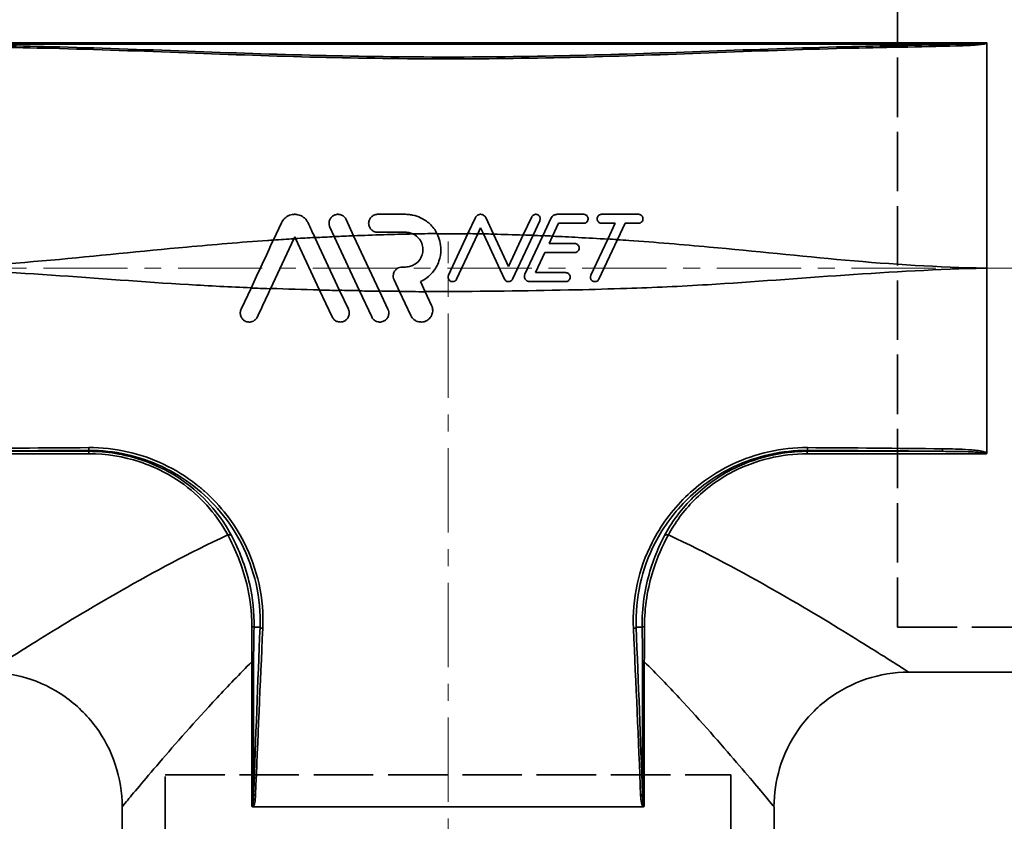
# Model space of a CAD drawing. Units: inches. Extents: x -1368 to 5566, y -211 to 177.
# Drawn here: x 2921 to 3031, y -8 to 81 of the extents above; entities that cross this region are included whole.
import ezdxf

# ---------------------------------------------------------------- set-up
doc = ezdxf.new("R2010")
doc.units = ezdxf.units.IN
doc.header["$MEASUREMENT"] = 0
for name, pattern in [('AM_ISO08W050', [18, 12, -1.5, 3, -1.5]), ('CENTER', [2, 1.25, -0.25, 0.25, -0.25]), ('DASHED', [0.2068, 0.1655, -0.0413])]:
    doc.linetypes.add(name, pattern=pattern)
for name, color, linetype, lineweight in [('Centerline(Atlas Copco)', 7, 'AM_ISO08W050', 13), ('Sketch Geometry(Atlas Copco)', 7, 'Continuous', 35), ('Visible Edges(Atlas Copco)', 7, 'Continuous', 35), ('Visible Tangent Edges(Atlas Copco)', 7, 'Continuous', 35)]:
    doc.layers.add(name, color=color, linetype=linetype, lineweight=lineweight)

# ---------------------------------------------------------------- blocks, each defined once
blk = doc.blocks.new('OP10')
at = {"layer": 'Centerline(Atlas Copco)', "linetype": 'CENTER', "ltscale": 7.5}
for p, q in [((418.58, 208.6), (418.58, 345.99)), ((268.51, 343.03), (564.77, 343.03))]:
    blk.add_line(p, q, dxfattribs=at)
at = {"layer": 'Sketch Geometry(Atlas Copco)', "linetype": 'DASHED', "ltscale": 40}
for p, q in [((468.64, 383.03), (468.64, 303.03)), ((468.64, 303.03), (563.64, 303.03)), ((387.08, 213.6), (387.08, 286.6)), ((387.08, 286.6), (450.08, 286.6)), ((450.08, 286.6), (450.08, 213.6))]:
    blk.add_line(p, q, dxfattribs=at)
at = {"layer": 'Visible Edges(Atlas Copco)'}
for p, q in [((478.58, 368.03), (478.58, 368.11)), ((478.58, 343.03), (478.58, 368.03)), ((413.84, 349.03), (410.73, 349.03)), ((426.95, 346.74), (427.89, 348.74)), ((433.67, 349.03), (430.74, 349.03)), ((435.67, 349.03), (439.78, 349.03)), ((399.12, 346.17), (400.02, 348.08)), ((405.41, 347.61), (405.9, 346.56)), ((407.22, 348.45), (408.06, 346.65)), ((420.78, 346.88), (421.62, 348.66)), ((423.62, 346.83), (422.77, 348.66)), ((428.79, 348.32), (428.04, 346.7)), ((429.12, 346.65), (430.01, 348.57)), ((430.2, 346.61), (430.86, 348.03)), ((430.86, 348.03), (433.67, 348.03)), ((435.67, 348.03), (437.17, 348.03)), ((436.36, 346.28), (437.17, 348.03)), ((438.28, 348.03), (437.43, 346.21)), ((438.28, 348.03), (439.78, 348.03)), ((401.4, 346.31), (401.5, 346.53)), ((401.5, 346.53), (401.59, 346.32)), ((408.72, 340.5), (405.9, 346.56)), ((408.06, 346.65), (410.95, 340.46)), ((410.73, 347.03), (413.84, 347.03)), ((418.62, 342.24), (420.78, 346.88)), ((421.88, 346.86), (419.53, 341.82)), ((421.88, 346.86), (422.19, 347.53)), ((422.19, 347.53), (422.51, 346.85)), ((424.86, 341.82), (422.51, 346.85)), ((423.62, 346.83), (425.31, 343.21)), ((425.31, 343.21), (426.95, 346.74)), ((428.04, 346.7), (425.76, 341.82)), ((427.13, 342.38), (429.12, 346.65)), ((430.2, 346.61), (429.82, 345.78)), ((401.4, 346.31), (398.8, 340.74)), ((404.27, 340.59), (401.59, 346.32)), ((403.74, 346.45), (406.5, 340.54)), ((429.82, 345.78), (432.67, 345.78)), ((434.47, 342.24), (436.36, 346.28)), ((437.43, 346.21), (435.38, 341.82)), ((429.35, 344.78), (428.3, 342.53)), ((432.67, 344.78), (429.35, 344.78)), ((413.47, 343.16), (413.84, 343.16)), ((428.3, 342.53), (431.67, 342.53)), ((478.58, 322.43), (478.58, 343.03)), ((413.17, 340.43), (412.56, 341.74)), ((415.5, 341.53), (416.02, 340.41)), ((424.86, 341.82), (424.86, 341.82)), ((431.67, 341.53), (427.67, 341.53)), ((395.52, 338.45), (396.63, 340.82)), ((405.66, 337.61), (404.27, 340.59)), ((406.5, 340.54), (407.47, 338.45)), ((410.07, 337.61), (408.72, 340.5)), ((410.95, 340.46), (411.88, 338.45)), ((414.41, 337.77), (413.17, 340.43)), ((416.02, 340.41), (416.74, 338.86)), ((488, 298.03), (469.87, 298.03)), ((382.28, 273.61), (382.28, 283.03)), ((396.85, 283.03), (440.3, 283.03)), ((454.88, 273.61), (454.88, 283.03))]:
    blk.add_line(p, q, dxfattribs=at)
for points, knots in [([(478.56, 368.14), (478.56, 368.14), (478.56, 368.14), (478.57, 368.14), (478.57, 368.14), (478.57, 368.14), (478.57, 368.13), (478.57, 368.13), (478.58, 368.12), (478.58, 368.11)], [-0.004319483, -0.004319483, -0.004319483, -0.004319483, -0.004300794, -0.004300794, -0.003290504, -0.003290504, -0.002232136, -0.002232136, 0, 0, 0, 0]), ([(400.02, 348.08), (400.11, 348.28), (400.23, 348.45), (400.39, 348.59), (400.54, 348.73), (400.72, 348.84), (400.91, 348.92), (401.01, 348.96), (401.11, 348.99), (401.22, 349), (401.28, 349.01), (401.34, 349.02), (401.4, 349.02), (401.45, 349.03), (401.5, 349.03), (401.55, 349.03), (401.61, 349.03), (401.66, 349.02), (401.72, 349.01), (401.81, 349), (401.91, 348.98), (402, 348.95), (402.18, 348.89), (402.34, 348.81), (402.49, 348.69), (402.6, 348.61), (402.71, 348.5), (402.79, 348.39), (402.87, 348.3), (402.93, 348.19), (402.98, 348.08)], [0, 0, 0, 0, 0.0637308, 0.0637308, 0.0637308, 0.1262101, 0.1262101, 0.1262101, 0.1578601, 0.1578601, 0.1578601, 0.176057, 0.176057, 0.176057, 0.1911313, 0.1911313, 0.1911313, 0.2083918, 0.2083918, 0.2083918, 0.2370391, 0.2370391, 0.2370391, 0.2931693, 0.2931693, 0.2931693, 0.3361741, 0.3361741, 0.3361741, 0.3723965, 0.3723965, 0.3723965, 0.3723965]), ([(405.41, 347.61), (405.37, 347.68), (405.35, 347.76), (405.33, 347.84), (405.32, 347.91), (405.31, 347.99), (405.32, 348.07), (405.32, 348.2), (405.35, 348.33), (405.41, 348.45), (405.46, 348.57), (405.54, 348.67), (405.64, 348.76), (405.73, 348.85), (405.84, 348.92), (405.96, 348.96), (406.02, 348.98), (406.08, 349), (406.14, 349.01), (406.18, 349.02), (406.22, 349.02), (406.26, 349.03), (406.29, 349.03), (406.32, 349.03), (406.35, 349.03), (406.38, 349.03), (406.42, 349.02), (406.45, 349.02), (406.51, 349.01), (406.57, 349), (406.62, 348.98), (406.75, 348.94), (406.87, 348.87), (406.97, 348.79), (407.05, 348.71), (407.13, 348.62), (407.18, 348.53), (407.2, 348.5), (407.21, 348.48), (407.22, 348.45)], [0.5838555, 0.5838555, 0.5838555, 0.5838555, 0.6086456, 0.6086456, 0.6086456, 0.6316926, 0.6316926, 0.6316926, 0.6718119, 0.6718119, 0.6718119, 0.710847, 0.710847, 0.710847, 0.7491077, 0.7491077, 0.7491077, 0.7685339, 0.7685339, 0.7685339, 0.7797156, 0.7797156, 0.7797156, 0.7889833, 0.7889833, 0.7889833, 0.7995981, 0.7995981, 0.7995981, 0.817216, 0.817216, 0.817216, 0.8570857, 0.8570857, 0.8570857, 0.8911702, 0.8911702, 0.8911702, 0.8997964, 0.8997964, 0.8997964, 0.8997964]), ([(410.73, 347.03), (410.7, 347.03), (410.67, 347.03), (410.6, 347.04), (410.56, 347.04), (410.45, 347.06), (410.37, 347.09), (410.19, 347.18), (410.09, 347.25), (409.92, 347.43), (409.85, 347.53), (409.76, 347.76), (409.73, 347.89), (409.73, 348.16), (409.76, 348.3), (409.85, 348.53), (409.92, 348.63), (410.09, 348.81), (410.19, 348.88), (410.38, 348.97), (410.45, 348.99), (410.56, 349.01), (410.6, 349.02), (410.67, 349.03), (410.7, 349.03), (410.73, 349.03)], [-0.3157753, -0.3157753, -0.3157753, -0.3157753, -0.3063303, -0.3063303, -0.2951438, -0.2951438, -0.2718895, -0.2718895, -0.2336727, -0.2336727, -0.198331, -0.198331, -0.157849, -0.157849, -0.1173102, -0.1173102, -0.0819293, -0.0819293, -0.043674, -0.043674, -0.0209135, -0.0209135, -0.009571, -0.009571, -0.000001, -0.000001, -0.000001, -0.000001]), ([(413.84, 349.03), (413.94, 349.03), (414.04, 349.02), (414.14, 349.02), (414.3, 349), (414.47, 348.98), (414.63, 348.95), (414.94, 348.88), (415.24, 348.78), (415.52, 348.65), (415.89, 348.47), (416.23, 348.24), (416.53, 347.96), (416.86, 347.65), (417.14, 347.29), (417.34, 346.88)], [0.8386001, 0.8386001, 0.8386001, 0.8386001, 0.8688299, 0.8688299, 0.8688299, 0.9180456, 0.9180456, 0.9180456, 1.0127824, 1.0127824, 1.0127824, 1.1361643, 1.1361643, 1.1361643, 1.2722468, 1.2722468, 1.2722468, 1.2722468]), ([(421.62, 348.66), (421.65, 348.74), (421.7, 348.8), (421.76, 348.86), (421.82, 348.91), (421.89, 348.96), (421.97, 348.99), (422, 349), (422.05, 349.01), (422.09, 349.02), (422.11, 349.02), (422.13, 349.03), (422.16, 349.03), (422.18, 349.03), (422.2, 349.03), (422.22, 349.03), (422.24, 349.03), (422.26, 349.02), (422.28, 349.02), (422.32, 349.02), (422.36, 349.01), (422.39, 349), (422.47, 348.97), (422.54, 348.93), (422.61, 348.87), (422.64, 348.84), (422.68, 348.81), (422.7, 348.77), (422.73, 348.73), (422.75, 348.7), (422.77, 348.66)], [0, 0, 0, 0, 0.0248433, 0.0248433, 0.0248433, 0.0490945, 0.0490945, 0.0490945, 0.061692, 0.061692, 0.061692, 0.0688737, 0.0688737, 0.0688737, 0.0747821, 0.0747821, 0.0747821, 0.0814992, 0.0814992, 0.0814992, 0.092534, 0.092534, 0.092534, 0.1177493, 0.1177493, 0.1177493, 0.1320926, 0.1320926, 0.1320926, 0.1445186, 0.1445186, 0.1445186, 0.1445186]), ([(427.89, 348.74), (427.9, 348.78), (427.93, 348.82), (427.96, 348.85), (427.99, 348.89), (428.03, 348.92), (428.07, 348.95), (428.12, 348.98), (428.17, 349), (428.22, 349.01), (428.24, 349.02), (428.26, 349.02), (428.29, 349.03), (428.3, 349.03), (428.32, 349.03), (428.34, 349.03), (428.35, 349.03), (428.37, 349.03), (428.38, 349.03), (428.41, 349.02), (428.43, 349.02), (428.45, 349.02), (428.49, 349.01), (428.53, 348.99), (428.57, 348.97), (428.62, 348.95), (428.66, 348.91), (428.7, 348.88), (428.74, 348.83), (428.77, 348.79), (428.8, 348.73), (428.82, 348.68), (428.84, 348.62), (428.84, 348.56), (428.84, 348.49), (428.83, 348.42), (428.81, 348.36), (428.81, 348.34), (428.8, 348.33), (428.79, 348.32)], [0.2871709, 0.2871709, 0.2871709, 0.2871709, 0.3003945, 0.3003945, 0.3003945, 0.315951, 0.315951, 0.315951, 0.3318705, 0.3318705, 0.3318705, 0.339031, 0.339031, 0.339031, 0.343946, 0.343946, 0.343946, 0.3486984, 0.3486984, 0.3486984, 0.3550983, 0.3550983, 0.3550983, 0.3685398, 0.3685398, 0.3685398, 0.3843896, 0.3843896, 0.3843896, 0.401701, 0.401701, 0.401701, 0.4203787, 0.4203787, 0.4203787, 0.4404678, 0.4404678, 0.4404678, 0.4451468, 0.4451468, 0.4451468, 0.4451468]), ([(430.01, 348.57), (430.05, 348.65), (430.1, 348.72), (430.17, 348.79), (430.24, 348.86), (430.32, 348.92), (430.41, 348.96), (430.46, 348.98), (430.52, 349), (430.58, 349.01), (430.61, 349.02), (430.64, 349.02), (430.67, 349.02), (430.69, 349.03), (430.71, 349.03), (430.74, 349.03)], [0, 0, 0, 0, 0.02731601, 0.02731601, 0.02731601, 0.05713967, 0.05713967, 0.05713967, 0.07579233, 0.07579233, 0.07579233, 0.08436615, 0.08436615, 0.08436615, 0.09123864, 0.09123864, 0.09123864, 0.09123864]), ([(433.67, 349.03), (433.69, 349.03), (433.7, 349.03), (433.72, 349.03), (433.74, 349.02), (433.76, 349.02), (433.78, 349.02), (433.82, 349.01), (433.86, 348.99), (433.89, 348.98), (433.94, 348.95), (433.98, 348.92), (434.02, 348.89), (434.06, 348.85), (434.1, 348.8), (434.12, 348.75), (434.15, 348.69), (434.16, 348.63), (434.17, 348.57), (434.18, 348.51), (434.17, 348.44), (434.15, 348.38), (434.13, 348.31), (434.1, 348.26), (434.05, 348.21), (434.02, 348.16), (433.97, 348.12), (433.91, 348.09), (433.87, 348.07), (433.83, 348.05), (433.78, 348.04), (433.76, 348.04), (433.74, 348.03), (433.72, 348.03), (433.7, 348.03), (433.69, 348.03), (433.67, 348.03)], [0.1207478, 0.1207478, 0.1207478, 0.1207478, 0.125049, 0.125049, 0.125049, 0.1312385, 0.1312385, 0.1312385, 0.1438133, 0.1438133, 0.1438133, 0.1595009, 0.1595009, 0.1595009, 0.1766623, 0.1766623, 0.1766623, 0.1952033, 0.1952033, 0.1952033, 0.215157, 0.215157, 0.215157, 0.2350177, 0.2350177, 0.2350177, 0.2535481, 0.2535481, 0.2535481, 0.2675982, 0.2675982, 0.2675982, 0.2742982, 0.2742982, 0.2742982, 0.278752, 0.278752, 0.278752, 0.278752]), ([(435.67, 348.03), (435.67, 348.03), (435.66, 348.03), (435.66, 348.03), (435.64, 348.03), (435.63, 348.03), (435.61, 348.03), (435.59, 348.03), (435.56, 348.04), (435.54, 348.05), (435.48, 348.06), (435.42, 348.09), (435.37, 348.13), (435.33, 348.16), (435.29, 348.2), (435.26, 348.25), (435.22, 348.3), (435.2, 348.36), (435.19, 348.41), (435.17, 348.48), (435.17, 348.54), (435.18, 348.6), (435.19, 348.67), (435.21, 348.73), (435.25, 348.79), (435.28, 348.84), (435.32, 348.89), (435.37, 348.93), (435.42, 348.97), (435.48, 348.99), (435.54, 349.01), (435.56, 349.02), (435.59, 349.02), (435.62, 349.02), (435.63, 349.03), (435.65, 349.03), (435.67, 349.03)], [0.1466837, 0.1466837, 0.1466837, 0.1466837, 0.1478887, 0.1478887, 0.1478887, 0.1528696, 0.1528696, 0.1528696, 0.1603793, 0.1603793, 0.1603793, 0.1793485, 0.1793485, 0.1793485, 0.195952, 0.195952, 0.195952, 0.2139312, 0.2139312, 0.2139312, 0.2332926, 0.2332926, 0.2332926, 0.2533807, 0.2533807, 0.2533807, 0.2726951, 0.2726951, 0.2726951, 0.2912529, 0.2912529, 0.2912529, 0.2989947, 0.2989947, 0.2989947, 0.3047396, 0.3047396, 0.3047396, 0.3047396]), ([(439.78, 349.03), (439.79, 349.03), (439.81, 349.03), (439.82, 349.03), (439.84, 349.02), (439.86, 349.02), (439.88, 349.02), (439.92, 349.01), (439.96, 348.99), (440, 348.97), (440.05, 348.95), (440.09, 348.92), (440.13, 348.88), (440.17, 348.84), (440.2, 348.8), (440.23, 348.74), (440.25, 348.69), (440.27, 348.63), (440.27, 348.57), (440.28, 348.5), (440.27, 348.44), (440.25, 348.37), (440.23, 348.31), (440.2, 348.25), (440.16, 348.2), (440.12, 348.16), (440.07, 348.12), (440.01, 348.09), (439.97, 348.07), (439.93, 348.05), (439.88, 348.04), (439.86, 348.04), (439.84, 348.03), (439.82, 348.03), (439.8, 348.03), (439.79, 348.03), (439.78, 348.03)], [0.1226597, 0.1226597, 0.1226597, 0.1226597, 0.1271086, 0.1271086, 0.1271086, 0.1333202, 0.1333202, 0.1333202, 0.1461049, 0.1461049, 0.1461049, 0.1618008, 0.1618008, 0.1618008, 0.1789715, 0.1789715, 0.1789715, 0.1975319, 0.1975319, 0.1975319, 0.2175273, 0.2175273, 0.2175273, 0.2374047, 0.2374047, 0.2374047, 0.2558927, 0.2558927, 0.2558927, 0.2697545, 0.2697545, 0.2697545, 0.2763816, 0.2763816, 0.2763816, 0.2807029, 0.2807029, 0.2807029, 0.2807029]), ([(402.98, 348.08), (403.11, 347.81), (403.23, 347.54), (403.49, 346.99), (403.61, 346.72), (403.74, 346.45)], [-0.1813856, -0.1813856, -0.1813856, -0.1813856, -0.0906928, -0.0906928, 0, 0, 0, 0]), ([(414.64, 346.85), (414.51, 346.91), (414.36, 346.96), (414.22, 346.99), (414.14, 347.01), (414.06, 347.02), (413.98, 347.02), (413.93, 347.03), (413.89, 347.03), (413.84, 347.03)], [1.2214629, 1.2214629, 1.2214629, 1.2214629, 1.26640183, 1.26640183, 1.26640183, 1.29029656, 1.29029656, 1.29029656, 1.30472274, 1.30472274, 1.30472274, 1.30472274]), ([(413.84, 343.16), (414.03, 343.16), (414.22, 343.19), (414.59, 343.3), (414.77, 343.39), (415.15, 343.65), (415.33, 343.84), (415.59, 344.24), (415.68, 344.46), (415.77, 344.89), (415.78, 345.11), (415.73, 345.54), (415.67, 345.76), (415.47, 346.16), (415.33, 346.34), (415.02, 346.64), (414.84, 346.76), (414.64, 346.85)], [-0.5260534, -0.5260534, -0.5260534, -0.5260534, -0.4683447, -0.4683447, -0.4087712, -0.4087712, -0.3317226, -0.3317226, -0.2628969, -0.2628969, -0.1983742, -0.1983742, -0.1311798, -0.1311798, -0.0646867, -0.0646867, -0.0000017, -0.0000017, -0.0000017, -0.0000017]), ([(417.34, 346.88), (417.48, 346.61), (417.59, 346.33), (417.73, 345.73), (417.77, 345.42), (417.77, 344.66), (417.7, 344.23), (417.4, 343.36), (417.16, 342.93), (416.66, 342.34), (416.46, 342.15), (416.01, 341.8), (415.76, 341.65), (415.5, 341.53)], [0, 0, 0, 0, 0.0914057, 0.0914057, 0.185221, 0.185221, 0.3169846, 0.3169846, 0.462419, 0.462419, 0.5479411, 0.5479411, 0.63419, 0.63419, 0.63419, 0.63419]), ([(396.63, 340.82), (397.04, 341.7), (397.46, 342.6), (398.29, 344.38), (398.71, 345.28), (399.12, 346.17)], [0, 0, 0, 0, 0.2959458, 0.2959458, 0.591599, 0.591599, 0.591599, 0.591599]), ([(432.67, 345.78), (432.68, 345.78), (432.68, 345.78), (432.69, 345.78), (432.69, 345.78), (432.69, 345.78), (432.7, 345.78), (432.7, 345.78), (432.7, 345.78), (432.71, 345.78), (432.71, 345.78), (432.72, 345.78), (432.72, 345.78), (432.74, 345.77), (432.76, 345.77), (432.78, 345.77), (432.83, 345.76), (432.88, 345.73), (432.93, 345.71), (432.97, 345.68), (433.01, 345.65), (433.04, 345.61), (433.08, 345.57), (433.12, 345.52), (433.14, 345.46), (433.16, 345.41), (433.17, 345.34), (433.17, 345.28), (433.17, 345.22), (433.16, 345.15), (433.14, 345.09), (433.11, 345.03), (433.08, 344.97), (433.03, 344.93), (433.03, 344.93), (433.02, 344.92), (433.02, 344.92), (432.98, 344.88), (432.94, 344.85), (432.89, 344.83), (432.84, 344.8), (432.77, 344.78), (432.71, 344.78), (432.7, 344.78), (432.68, 344.78), (432.67, 344.78)], [0.127785, 0.127785, 0.127785, 0.127785, 0.1291419, 0.1291419, 0.1291419, 0.1301557, 0.1301557, 0.1301557, 0.1312445, 0.1312445, 0.1312445, 0.1329533, 0.1329533, 0.1329533, 0.1382438, 0.1382438, 0.1382438, 0.1549968, 0.1549968, 0.1549968, 0.1697658, 0.1697658, 0.1697658, 0.1875267, 0.1875267, 0.1875267, 0.2059812, 0.2059812, 0.2059812, 0.2258673, 0.2258673, 0.2258673, 0.2453992, 0.2453992, 0.2453992, 0.2465067, 0.2465067, 0.2465067, 0.262185, 0.262185, 0.262185, 0.2817474, 0.2817474, 0.2817474, 0.2852867, 0.2852867, 0.2852867, 0.2852867]), ([(412.56, 341.74), (412.52, 341.83), (412.49, 341.93), (412.46, 342.14), (412.46, 342.25), (412.51, 342.48), (412.56, 342.59), (412.69, 342.81), (412.78, 342.9), (412.98, 343.04), (413.07, 343.08), (413.27, 343.14), (413.37, 343.16), (413.47, 343.16)], [0.0000113, 0.0000113, 0.0000113, 0.0000113, 0.0305618, 0.0305618, 0.0644958, 0.0644958, 0.1008492, 0.1008492, 0.1406977, 0.1406977, 0.1717126, 0.1717126, 0.2017957, 0.2017957, 0.2017957, 0.2017957]), ([(419.53, 341.82), (419.51, 341.78), (419.49, 341.74), (419.46, 341.71), (419.42, 341.66), (419.37, 341.62), (419.32, 341.59), (419.26, 341.56), (419.2, 341.54), (419.13, 341.53), (419.12, 341.53), (419.11, 341.53), (419.1, 341.53), (419.09, 341.53), (419.09, 341.53), (419.08, 341.53), (419.08, 341.53), (419.08, 341.53), (419.07, 341.53), (419.07, 341.53), (419.07, 341.53), (419.06, 341.53), (419.06, 341.53), (419.05, 341.53), (419.04, 341.53), (419.02, 341.53), (419, 341.53), (418.98, 341.54), (418.93, 341.55), (418.87, 341.57), (418.82, 341.6), (418.78, 341.62), (418.74, 341.66), (418.7, 341.7), (418.66, 341.74), (418.63, 341.79), (418.61, 341.84), (418.59, 341.9), (418.58, 341.96), (418.58, 342.02), (418.58, 342.09), (418.59, 342.16), (418.61, 342.22), (418.62, 342.23), (418.62, 342.23), (418.62, 342.24)], [0.2842369, 0.2842369, 0.2842369, 0.2842369, 0.2967405, 0.2967405, 0.2967405, 0.3159031, 0.3159031, 0.3159031, 0.3357572, 0.3357572, 0.3357572, 0.3388853, 0.3388853, 0.3388853, 0.3403385, 0.3403385, 0.3403385, 0.3414599, 0.3414599, 0.3414599, 0.3426648, 0.3426648, 0.3426648, 0.3445568, 0.3445568, 0.3445568, 0.3504108, 0.3504108, 0.3504108, 0.3678422, 0.3678422, 0.3678422, 0.3835185, 0.3835185, 0.3835185, 0.4008905, 0.4008905, 0.4008905, 0.4196945, 0.4196945, 0.4196945, 0.4399578, 0.4399578, 0.4399578, 0.4422438, 0.4422438, 0.4422438, 0.4422438]), ([(427.67, 341.53), (427.67, 341.53), (427.66, 341.53), (427.66, 341.53), (427.65, 341.53), (427.64, 341.53), (427.63, 341.53), (427.6, 341.53), (427.56, 341.54), (427.53, 341.55), (427.48, 341.56), (427.43, 341.58), (427.38, 341.6), (427.33, 341.63), (427.28, 341.67), (427.24, 341.72), (427.19, 341.77), (427.15, 341.83), (427.12, 341.89), (427.09, 341.96), (427.08, 342.03), (427.07, 342.1), (427.07, 342.16), (427.08, 342.22), (427.09, 342.28), (427.1, 342.32), (427.11, 342.35), (427.13, 342.38)], [0.2482782, 0.2482782, 0.2482782, 0.2482782, 0.2498299, 0.2498299, 0.2498299, 0.2523863, 0.2523863, 0.2523863, 0.2629735, 0.2629735, 0.2629735, 0.2787083, 0.2787083, 0.2787083, 0.2974076, 0.2974076, 0.2974076, 0.3181649, 0.3181649, 0.3181649, 0.3406166, 0.3406166, 0.3406166, 0.3588722, 0.3588722, 0.3588722, 0.3693845, 0.3693845, 0.3693845, 0.3693845]), ([(431.67, 342.53), (431.68, 342.53), (431.68, 342.53), (431.69, 342.53), (431.69, 342.53), (431.7, 342.53), (431.7, 342.53), (431.72, 342.53), (431.74, 342.52), (431.75, 342.52), (431.81, 342.51), (431.86, 342.49), (431.91, 342.47), (431.96, 342.44), (432, 342.41), (432.03, 342.37), (432.07, 342.33), (432.11, 342.28), (432.13, 342.23), (432.15, 342.18), (432.17, 342.12), (432.17, 342.05), (432.18, 341.99), (432.17, 341.92), (432.14, 341.86), (432.12, 341.8), (432.09, 341.74), (432.04, 341.69), (432.01, 341.65), (431.96, 341.62), (431.91, 341.59), (431.86, 341.56), (431.79, 341.54), (431.73, 341.53), (431.72, 341.53), (431.71, 341.53), (431.7, 341.53), (431.7, 341.53), (431.69, 341.53), (431.69, 341.53), (431.68, 341.53), (431.68, 341.53), (431.67, 341.53)], [0.1584019, 0.1584019, 0.1584019, 0.1584019, 0.1597512, 0.1597512, 0.1597512, 0.1614565, 0.1614565, 0.1614565, 0.1666142, 0.1666142, 0.1666142, 0.1834743, 0.1834743, 0.1834743, 0.1989222, 0.1989222, 0.1989222, 0.2160638, 0.2160638, 0.2160638, 0.23463, 0.23463, 0.23463, 0.2546903, 0.2546903, 0.2546903, 0.27433, 0.27433, 0.27433, 0.2910593, 0.2910593, 0.2910593, 0.3106419, 0.3106419, 0.3106419, 0.3135215, 0.3135215, 0.3135215, 0.3148725, 0.3148725, 0.3148725, 0.3162722, 0.3162722, 0.3162722, 0.3162722]), ([(435.38, 341.82), (435.36, 341.77), (435.33, 341.73), (435.3, 341.7), (435.26, 341.65), (435.22, 341.62), (435.17, 341.59), (435.11, 341.56), (435.05, 341.54), (434.98, 341.53), (434.97, 341.53), (434.96, 341.53), (434.95, 341.53), (434.95, 341.53), (434.95, 341.53), (434.94, 341.53), (434.93, 341.53), (434.93, 341.53), (434.92, 341.53), (434.92, 341.53), (434.91, 341.53), (434.9, 341.53), (434.89, 341.53), (434.87, 341.53), (434.86, 341.53), (434.8, 341.54), (434.75, 341.56), (434.7, 341.58), (434.65, 341.61), (434.61, 341.64), (434.58, 341.67), (434.54, 341.71), (434.5, 341.76), (434.48, 341.81), (434.45, 341.86), (434.43, 341.92), (434.43, 341.99), (434.42, 342.04), (434.43, 342.09), (434.44, 342.14), (434.45, 342.18), (434.46, 342.21), (434.47, 342.24)], [0.1503576, 0.1503576, 0.1503576, 0.1503576, 0.1649931, 0.1649931, 0.1649931, 0.1818084, 0.1818084, 0.1818084, 0.2016986, 0.2016986, 0.2016986, 0.2045371, 0.2045371, 0.2045371, 0.2058236, 0.2058236, 0.2058236, 0.2078442, 0.2078442, 0.2078442, 0.2094541, 0.2094541, 0.2094541, 0.2142679, 0.2142679, 0.2142679, 0.2308993, 0.2308993, 0.2308993, 0.2462842, 0.2462842, 0.2462842, 0.2634279, 0.2634279, 0.2634279, 0.2819862, 0.2819862, 0.2819862, 0.2981202, 0.2981202, 0.2981202, 0.3082594, 0.3082594, 0.3082594, 0.3082594]), ([(425.76, 341.82), (425.73, 341.76), (425.7, 341.71), (425.65, 341.66), (425.61, 341.63), (425.57, 341.6), (425.53, 341.58), (425.47, 341.55), (425.42, 341.54), (425.36, 341.53), (425.35, 341.53), (425.34, 341.53), (425.33, 341.53), (425.33, 341.53), (425.32, 341.53), (425.32, 341.53), (425.32, 341.53), (425.31, 341.53), (425.31, 341.53), (425.3, 341.53), (425.3, 341.53), (425.3, 341.53), (425.29, 341.53), (425.28, 341.53), (425.28, 341.53), (425.26, 341.53), (425.24, 341.53), (425.22, 341.54), (425.16, 341.55), (425.11, 341.57), (425.06, 341.6), (425.01, 341.62), (424.97, 341.66), (424.94, 341.69), (424.9, 341.73), (424.88, 341.77), (424.86, 341.82)], [0, 0, 0, 0, 0.019426, 0.019426, 0.019426, 0.0344636, 0.0344636, 0.0344636, 0.0515868, 0.0515868, 0.0515868, 0.0544963, 0.0544963, 0.0544963, 0.0558842, 0.0558842, 0.0558842, 0.0569715, 0.0569715, 0.0569715, 0.0581562, 0.0581562, 0.0581562, 0.0600519, 0.0600519, 0.0600519, 0.0662052, 0.0662052, 0.0662052, 0.0835197, 0.0835197, 0.0835197, 0.0992371, 0.0992371, 0.0992371, 0.1139746, 0.1139746, 0.1139746, 0.1139746]), ([(398.8, 340.74), (398.75, 340.64), (398.7, 340.53), (398.66, 340.43), (398.22, 339.49), (397.78, 338.55), (397.34, 337.61)], [0.2525974, 0.2525974, 0.2525974, 0.2525974, 0.2874024, 0.2874024, 0.2874024, 0.6047108, 0.6047108, 0.6047108, 0.6047108]), ([(416.74, 338.86), (416.77, 338.81), (416.78, 338.77), (416.8, 338.72), (416.85, 338.56), (416.87, 338.39), (416.85, 338.06), (416.8, 337.89), (416.65, 337.58), (416.54, 337.45), (416.31, 337.24), (416.18, 337.17), (415.95, 337.08), (415.85, 337.05), (415.67, 337.03), (415.58, 337.03), (415.4, 337.04), (415.31, 337.05), (415.09, 337.11), (414.97, 337.17), (414.72, 337.34), (414.59, 337.46), (414.5, 337.61), (414.47, 337.66), (414.43, 337.71), (414.41, 337.77)], [0.3613121, 0.3613121, 0.3613121, 0.3613121, 0.3768896, 0.3768896, 0.3768896, 0.4273533, 0.4273533, 0.4799056, 0.4799056, 0.5312159, 0.5312159, 0.5750884, 0.5750884, 0.6052208, 0.6052208, 0.6309045, 0.6309045, 0.6591324, 0.6591324, 0.6993074, 0.6993074, 0.7511652, 0.7511652, 0.7511652, 0.7703612, 0.7703612, 0.7703612, 0.7703612]), ([(397.34, 337.61), (397.32, 337.57), (397.3, 337.54), (397.28, 337.5), (397.21, 337.39), (397.12, 337.29), (397.02, 337.22), (396.93, 337.16), (396.85, 337.11), (396.75, 337.08), (396.68, 337.06), (396.6, 337.04), (396.53, 337.03), (396.46, 337.03), (396.38, 337.03), (396.31, 337.04), (396.22, 337.05), (396.14, 337.07), (396.05, 337.1), (395.93, 337.15), (395.82, 337.23), (395.73, 337.32), (395.64, 337.4), (395.57, 337.5), (395.52, 337.61), (395.47, 337.73), (395.44, 337.86), (395.43, 337.98), (395.43, 338.12), (395.45, 338.25), (395.49, 338.38), (395.5, 338.4), (395.51, 338.43), (395.52, 338.45)], [0.2853745, 0.2853745, 0.2853745, 0.2853745, 0.2973366, 0.2973366, 0.2973366, 0.3370416, 0.3370416, 0.3370416, 0.3671315, 0.3671315, 0.3671315, 0.3897863, 0.3897863, 0.3897863, 0.4118142, 0.4118142, 0.4118142, 0.4385868, 0.4385868, 0.4385868, 0.4783389, 0.4783389, 0.4783389, 0.51491, 0.51491, 0.51491, 0.5536018, 0.5536018, 0.5536018, 0.5945505, 0.5945505, 0.5945505, 0.6024948, 0.6024948, 0.6024948, 0.6024948]), ([(407.47, 338.45), (407.49, 338.41), (407.51, 338.37), (407.52, 338.32), (407.56, 338.2), (407.57, 338.07), (407.55, 337.81), (407.51, 337.68), (407.39, 337.44), (407.3, 337.34), (407.12, 337.19), (407.03, 337.13), (406.86, 337.07), (406.78, 337.05), (406.64, 337.03), (406.57, 337.03), (406.42, 337.04), (406.35, 337.05), (406.16, 337.11), (406.06, 337.16), (405.88, 337.29), (405.79, 337.38), (405.73, 337.48), (405.7, 337.52), (405.68, 337.56), (405.66, 337.61)], [0.2800088, 0.2800088, 0.2800088, 0.2800088, 0.2940424, 0.2940424, 0.2940424, 0.3334132, 0.3334132, 0.3741265, 0.3741265, 0.4138904, 0.4138904, 0.4459214, 0.4459214, 0.4690075, 0.4690075, 0.489532, 0.489532, 0.5129006, 0.5129006, 0.5470119, 0.5470119, 0.582579, 0.582579, 0.582579, 0.5973298, 0.5973298, 0.5973298, 0.5973298]), ([(411.88, 338.45), (411.91, 338.4), (411.92, 338.36), (411.94, 338.31), (411.96, 338.22), (411.98, 338.13), (411.98, 337.9), (411.95, 337.77), (411.85, 337.52), (411.78, 337.41), (411.6, 337.23), (411.5, 337.16), (411.31, 337.08), (411.24, 337.06), (411.09, 337.03), (411.02, 337.03), (410.88, 337.03), (410.81, 337.04), (410.64, 337.08), (410.55, 337.12), (410.35, 337.24), (410.25, 337.33), (410.17, 337.43), (410.13, 337.49), (410.1, 337.54), (410.07, 337.61)], [0.5913703, 0.5913703, 0.5913703, 0.5913703, 0.6071361, 0.6071361, 0.6071361, 0.6347791, 0.6347791, 0.6760032, 0.6760032, 0.7160349, 0.7160349, 0.7522176, 0.7522176, 0.7766044, 0.7766044, 0.7968938, 0.7968938, 0.8186028, 0.8186028, 0.84828, 0.84828, 0.8883929, 0.8883929, 0.8883929, 0.9087826, 0.9087826, 0.9087826, 0.9087826]), ([(478.58, 322.43), (478.58, 322.41), (478.57, 322.4), (478.57, 322.38), (478.56, 322.38), (478.56, 322.37), (478.55, 322.36), (478.55, 322.36), (478.55, 322.36), (478.55, 322.36)], [-0.007733233, -0.007733233, -0.007733233, -0.007733233, -0.003764044, -0.003764044, -0.001860183, -0.001860183, 0, 0, 0.000035629, 0.000035629, 0.000035629, 0.000035629]), ([(382.28, 283.04), (382.28, 284.62), (382.01, 286.22), (381.02, 289.24), (380.27, 290.69), (378.36, 293.25), (377.19, 294.39), (374.58, 296.22), (373.1, 296.94), (370.19, 297.81), (368.73, 298.03), (367.29, 298.03)], [0.000539, 0.000539, 0.000539, 0.000539, 0.475229, 0.475229, 0.953669, 0.953669, 1.431508, 1.431508, 1.911977, 1.911977, 2.344321, 2.344321, 2.344321, 2.344321]), ([(469.86, 298.03), (468.27, 298.03), (466.67, 297.77), (463.64, 296.76), (462.19, 296), (459.64, 294.1), (458.5, 292.93), (456.67, 290.32), (455.96, 288.84), (455.09, 285.93), (454.87, 284.48), (454.87, 283.04)], [0.000659, 0.000659, 0.000659, 0.000659, 0.477417, 0.477417, 0.956263, 0.956263, 1.432978, 1.432978, 1.912913, 1.912913, 2.344467, 2.344467, 2.344467, 2.344467]), ([(396.85, 283.03), (396.82, 283.03), (396.8, 283.03), (396.77, 283.05), (396.76, 283.05), (396.74, 283.07), (396.73, 283.08), (396.72, 283.09), (396.72, 283.09), (396.72, 283.09)], [-0.01706439, -0.01706439, -0.01706439, -0.01706439, -0.0084382, -0.0084382, -0.00411746, -0.00411746, 0, 0, 0.00007478, 0.00007478, 0.00007478, 0.00007478]), ([(440.43, 283.09), (440.43, 283.09), (440.43, 283.09), (440.42, 283.08), (440.41, 283.07), (440.39, 283.05), (440.38, 283.05), (440.35, 283.03), (440.33, 283.03), (440.3, 283.03)], [-0.01794449, -0.01794449, -0.01794449, -0.01794449, -0.01786938, -0.01786938, -0.01372924, -0.01372924, -0.00939005, -0.00939005, -0.00031028, -0.00031028, -0.00031028, -0.00031028])]:
    blk.add_open_spline(points, degree=3, knots=knots, dxfattribs=at)
at = {"layer": 'Visible Tangent Edges(Atlas Copco)'}
for p, q in [((478.56, 368.14), (358.59, 368.14)), ((361.95, 367.97), (475.2, 367.97)), ((398.66, 340.75), (398.8, 340.74)), ((378.58, 322.63), (363.55, 322.63)), ((378.58, 322.73), (378.58, 322.63)), ((378.58, 322.63), (378.58, 322.36)), ((458.58, 322.73), (458.58, 322.63)), ((473.6, 322.63), (458.58, 322.63)), ((458.58, 322.63), (458.58, 322.36)), ((358.6, 322.36), (378.58, 322.36)), ((458.58, 322.36), (478.55, 322.36)), ((397.63, 303.03), (396.97, 303.03)), ((439.52, 303.03), (440.19, 303.03)), ((396.72, 299.19), (396.72, 283.09)), ((396.92, 299.18), (396.72, 299.18)), ((396.92, 284.42), (396.92, 299.18)), ((440.23, 299.18), (440.43, 299.18)), ((440.23, 299.18), (440.23, 284.42)), ((440.43, 283.09), (440.43, 299.19))]:
    blk.add_line(p, q, dxfattribs=at)
for centre, major_axis, ratio, start_param, end_param in [((475.2, 367.52), (-0.015, 0.5), 0.063303, 5.293783, 5.845916), ((422.41, 27.02), (-337.58, -5.29), 0.947588, 4.74645, 4.752843), ((421.25, 47.99), (-312.06, -3.69), 0.957874, 4.743326, 4.750259), ((418.44, 122.34), (-228.55, 0.2), 0.982495, 4.698169, 4.702969), ((418.34, 115.25), (-236.17, 0.34), 0.980757, 4.696114, 4.698828), ((418.2, 109.02), (-242.93, 0.53), 0.979157, 4.692218, 4.696802), ((417.03, 72.1), (-283.99, 2.15), 0.967619, 4.680947, 4.68477), ((416.61, 61.84), (-295.78, 2.72), 0.963714, 4.678977, 4.682643), ((416.14, 52.68), (-306.51, 3.37), 0.95993, 4.67705, 4.680582), ((424.72, -4.23), (-378.59, -8.57), 0.92759, 4.753031, 4.759048), ((423.49, 11.6), (-357.26, -6.8), 0.938643, 4.74984, 4.755867), ((412.42, -4.24), (-378.61, 8.57), 0.927591, 4.667323, 4.670159), ((407.42, 602.26), (264.85, 7.85), 0.987485, 4.642371, 4.650057), ((419.41, 912.15), (630.66, -8.38), 0.906507, 4.700416, 4.703953), ((419.62, 938.4), (641.21, -7.17), 0.932504, 4.702322, 4.705795), ((419.66, 937.43), (621.03, -5.94), 0.961313, 4.703982, 4.707562), ((419.38, 933.66), (605.48, -4.36), 0.979744, 4.705484, 4.70915), ((378.58, 323.23), (0.002, -0.5), 0.042287, 5.103644, 6.169637), ((458.58, 323.23), (-0.002, -0.5), 0.042287, 0.113548, 1.179542), ((473.6, 323.12), (-0.005, -0.5), 0.092322, 0.113935, 1.12646), ((394.04, 312.98), (0.443, 0.232), 0.614551, 0.143996, 1.259142), ((443.11, 312.98), (-0.443, 0.232), 0.614551, 5.024043, 6.139189), ((396.47, 303.03), (0.5, -0.012), 0.209046, 0.116021, 1.0831), ((398.68, 307.9), (-0.88, -17.64), 0.086546, 4.996502, 5.233381), ((398.12, 303.03), (-0.5, 0.02), 0.326895, 0.120072, 1.214162), ((439.03, 303.03), (0.5, 0.02), 0.326895, 5.069023, 6.163113), ((440.68, 303.03), (-0.5, -0.012), 0.209046, 5.200085, 6.167164), ((438.47, 307.9), (0.88, -17.64), 0.086546, 1.049804, 1.286684), ((397.41, 284.42), (-0.5, 0.018), 0.307821, 0.119263, 0.973028), ((439.74, 284.42), (0.5, 0.018), 0.307821, 5.310157, 6.163922)]:
    blk.add_ellipse(centre, major_axis=major_axis, ratio=ratio, start_param=start_param, end_param=end_param, dxfattribs=at)
for points, knots in [([(361.93, 367.79), (366.08, 367.67), (370.23, 367.62), (379.42, 367.4), (384.47, 367.2), (394.37, 366.83), (399.22, 366.65), (408.91, 366.41), (413.74, 366.35), (423.41, 366.35), (428.24, 366.41), (437.93, 366.65), (442.79, 366.83), (452.68, 367.2), (457.73, 367.4), (466.92, 367.62), (471.07, 367.67), (475.22, 367.79)], [0, 0, 0, 0, 1.245422, 1.245422, 2.765149, 2.765149, 4.226149, 4.226149, 5.674004, 5.674004, 7.121858, 7.121858, 8.582858, 8.582858, 10.102582, 10.102582, 11.348002, 11.348002, 11.348002, 11.348002]), ([(475.2, 367.97), (471.06, 367.85), (466.91, 367.8), (457.71, 367.57), (452.66, 367.38), (442.76, 367.02), (437.91, 366.85), (428.23, 366.62), (423.4, 366.55), (413.75, 366.55), (408.92, 366.62), (399.24, 366.85), (394.39, 367.02), (384.49, 367.38), (379.44, 367.57), (370.24, 367.8), (366.09, 367.85), (361.95, 367.97)], [-11.348002, -11.348002, -11.348002, -11.348002, -10.102582, -10.102582, -8.582858, -8.582858, -7.121858, -7.121858, -5.674004, -5.674004, -4.226149, -4.226149, -2.765149, -2.765149, -1.245422, -1.245422, 0, 0, 0, 0]), ([(478.56, 368.14), (478.56, 368.14), (478.56, 368.13), (478.52, 368.11), (478.41, 368.09), (478.19, 368.07), (477.8, 368.04), (477.24, 368.01), (476.34, 367.99), (475.66, 367.98), (475.2, 367.97)], [-0.3448671, -0.3448671, -0.3448671, -0.3448671, -0.3410435, -0.3410435, -0.3239913, -0.3069392, -0.2728348, -0.2046261, -0.1364174, 0, 0, 0, 0]), ([(475.22, 367.79), (475.67, 367.8), (476.13, 367.82), (476.58, 367.84), (476.81, 367.86), (477.03, 367.87), (477.26, 367.89), (477.49, 367.9), (477.71, 367.92), (477.94, 367.95), (478.05, 367.96), (478.16, 367.98), (478.27, 368), (478.33, 368.01), (478.38, 368.03), (478.43, 368.04), (478.49, 368.06), (478.54, 368.08), (478.58, 368.11)], [0, 0, 0, 0, 0.1364172, 0.1364172, 0.1364172, 0.2046258, 0.2046258, 0.2046258, 0.2728343, 0.2728343, 0.2728343, 0.3069386, 0.3069386, 0.3069386, 0.3239908, 0.3239908, 0.3239908, 0.3410429, 0.3410429, 0.3410429, 0.3410429]), ([(420.78, 346.86), (420.04, 346.87), (419.31, 346.87), (418.17, 346.87), (417.76, 346.87), (417.35, 346.87)], [5.6042593, 5.6042593, 5.6042593, 5.6042593, 5.8179927, 5.8179927, 5.9370957, 5.9370957, 5.9370957, 5.9370957]), ([(436.35, 346.26), (435.26, 346.33), (434.16, 346.39), (432.11, 346.5), (431.15, 346.55), (430.2, 346.59)], [4.090931, 4.090931, 4.090931, 4.090931, 4.4100248, 4.4100248, 4.689312, 4.689312, 4.689312, 4.689312]), ([(399.12, 346.15), (398.9, 346.14), (398.68, 346.13), (395.47, 345.91), (392.48, 345.66), (384.44, 344.92), (379.39, 344.38), (369.16, 343.46), (363.97, 343.14), (358.72, 343.03), (358.65, 343.03), (358.58, 343.03)], [7.709314, 7.709314, 7.709314, 7.709314, 7.773725, 7.773725, 8.646639, 8.646639, 10.121946, 10.121946, 11.637508, 11.637508, 11.657859, 11.657859, 11.657859, 11.657859]), ([(478.58, 343.03), (478.51, 343.03), (478.44, 343.03), (473.18, 343.14), (468, 343.46), (457.76, 344.38), (452.71, 344.92), (444.67, 345.66), (441.69, 345.91), (438.27, 346.14), (437.85, 346.17), (437.42, 346.19)], [-0.020351, -0.020351, -0.020351, -0.020351, 0, 0, 1.515266, 1.515266, 2.989978, 2.989978, 3.86256, 3.86256, 3.986655, 3.986655, 3.986655, 3.986655]), ([(358.58, 343.03), (358.65, 343.03), (358.72, 343.03), (363.97, 342.91), (369.17, 342.62), (379.49, 341.91), (384.6, 341.5), (392.01, 341.06), (394.33, 340.94), (396.64, 340.85)], [-11.657859, -11.657859, -11.657859, -11.657859, -11.637508, -11.637508, -10.121946, -10.121946, -8.646639, -8.646639, -7.971289, -7.971289, -7.971289, -7.971289]), ([(438.48, 340.77), (441.47, 340.87), (444.46, 341.01), (452.55, 341.5), (457.66, 341.91), (467.98, 342.62), (473.18, 342.91), (478.44, 343.03), (478.51, 343.03), (478.58, 343.03)], [-3.862234, -3.862234, -3.862234, -3.862234, -2.989978, -2.989978, -1.515266, -1.515266, 0, 0, 0.020351, 0.020351, 0.020351, 0.020351]), ([(416.01, 340.44), (416.86, 340.44), (417.72, 340.44), (418.58, 340.44), (423.31, 340.44), (428.07, 340.51), (432.87, 340.62), (434.74, 340.66), (436.61, 340.72), (438.48, 340.77)], [-6.072502, -6.072502, -6.072502, -6.072502, -5.817993, -5.817993, -5.817993, -4.410025, -4.410025, -4.410025, -3.862236, -3.862236, -3.862236, -3.862236]), ([(397.94, 302.88), (398.02, 304.51), (397.88, 306.19), (397.52, 307.82), (397.16, 309.44), (396.61, 311), (395.85, 312.48), (394.77, 314.62), (393.27, 316.57), (391.44, 318.18), (391.15, 318.45), (390.84, 318.7), (390.53, 318.95), (389.41, 319.82), (388.19, 320.58), (386.9, 321.19), (384.31, 322.41), (381.43, 323.06), (378.56, 323.04)], [-3.188274, -3.188274, -3.188274, -3.188274, -2.6705, -2.6705, -2.6705, -2.155999, -2.155999, -2.155999, -1.414026, -1.414026, -1.414026, -1.293467, -1.293467, -1.293467, -0.862311, -0.862311, -0.862311, 0, 0, 0, 0]), ([(378.58, 322.73), (381.38, 322.75), (385.59, 321.8), (391.57, 318.11), (394.26, 314.86), (396.27, 310.97), (396.83, 309.44), (397.55, 306.26), (397.69, 304.62), (397.63, 303.03)], [0, 0, 0, 0, 0.862311, 1.293467, 2.155778, 2.155778, 2.6705, 2.6705, 3.188274, 3.188274, 3.188274, 3.188274]), ([(394.46, 313.25), (393.36, 315.32), (390.55, 318.8), (384.51, 321.98), (380.56, 322.63), (378.58, 322.63)], [0, 0, 0, 0, 0.868629, 1.447715, 2.026801, 2.026801, 2.026801, 2.026801]), ([(458.59, 323.04), (455.72, 323.06), (452.82, 322.41), (450.24, 321.18), (448.29, 320.26), (446.53, 319.02), (445.01, 317.54), (443.5, 316.06), (442.25, 314.35), (441.3, 312.48), (440.55, 311), (439.99, 309.44), (439.63, 307.82), (439.28, 306.19), (439.13, 304.51), (439.21, 302.88)], [-3.190193, -3.190193, -3.190193, -3.190193, -2.327449, -2.327449, -2.327449, -1.680392, -1.680392, -1.680392, -1.033337, -1.033337, -1.033337, -0.518691, -0.518691, -0.518691, 0, 0, 0, 0]), ([(439.52, 303.03), (439.46, 304.62), (439.61, 306.26), (439.97, 307.85), (440.32, 309.43), (440.88, 310.97), (441.63, 312.42), (442.58, 314.25), (443.82, 315.92), (445.3, 317.36), (446.79, 318.81), (448.52, 320.02), (450.42, 320.92), (452.95, 322.11), (455.77, 322.75), (458.58, 322.73)], [0, 0, 0, 0, 0.518297, 0.518297, 0.518297, 1.033334, 1.033334, 1.033334, 1.680392, 1.680392, 1.680392, 2.327449, 2.327449, 2.327449, 3.190193, 3.190193, 3.190193, 3.190193]), ([(458.58, 322.63), (455.61, 322.63), (450.66, 321.38), (445.39, 317.4), (443.42, 314.63), (442.69, 313.25)], [0, 0, 0, 0, 0.868633, 1.447721, 2.02681, 2.02681, 2.02681, 2.02681]), ([(473.6, 322.63), (474.57, 322.62), (475.78, 322.61), (477.22, 322.55), (477.83, 322.51), (478.24, 322.47), (478.45, 322.42), (478.55, 322.39), (478.55, 322.36)], [-0.5049202, -0.5049202, -0.5049202, -0.5049202, -0.2118295, -0.1385568, -0.0652841, -0.0286478, -0.0103296, 0.0079886, 0.0079886, 0.0079886, 0.0079886]), ([(478.58, 322.43), (478.56, 322.45), (478.53, 322.47), (478.5, 322.48), (478.45, 322.51), (478.4, 322.54), (478.34, 322.55), (478.23, 322.59), (478.11, 322.62), (477.99, 322.64), (477.76, 322.69), (477.51, 322.72), (477.27, 322.75), (477.03, 322.77), (476.79, 322.79), (476.55, 322.81), (475.58, 322.87), (474.62, 322.9), (473.64, 322.91)], [0.000371, 0.000371, 0.000371, 0.000371, 0.0103296, 0.0103296, 0.0103296, 0.0286478, 0.0286478, 0.0286478, 0.0652841, 0.0652841, 0.0652841, 0.1385568, 0.1385568, 0.1385568, 0.2118295, 0.2118295, 0.2118295, 0.5048906, 0.5048906, 0.5048906, 0.5048906]), ([(378.58, 322.36), (380.51, 322.36), (382.43, 322.05), (384.24, 321.45), (386.04, 320.86), (387.72, 319.98), (389.17, 318.92), (391.34, 317.32), (392.98, 315.31), (394.04, 313.31)], [-2.026801, -2.026801, -2.026801, -2.026801, -1.447715, -1.447715, -1.447715, -0.868629, -0.868629, -0.868629, 0, 0, 0, 0]), ([(443.11, 313.31), (443.82, 314.64), (445.73, 317.31), (450.86, 321.16), (455.68, 322.36), (458.58, 322.36)], [-2.02681, -2.02681, -2.02681, -2.02681, -1.447721, -0.868633, 0, 0, 0, 0]), ([(394.04, 313.31), (389.68, 311.28), (381.78, 307), (372.54, 301.39), (367.97, 298.47), (367.28, 298.03), (367.28, 298.03)], [-9.900425, -9.900425, -9.900425, -9.900425, -8.750066, -7.599706, -6.449346, -5.874197, -5.874197, -5.874197, -5.874197]), ([(394.04, 313.31), (394.88, 311.76), (396.25, 308.5), (396.72, 304.73), (396.71, 303.11)], [-1.133144, -1.133144, -1.133144, -1.133144, -0.485633, 0, 0, 0, 0]), ([(396.97, 303.03), (397, 304.65), (396.6, 308.43), (395.27, 311.7), (394.46, 313.25)], [0, 0, 0, 0, 0.485633, 1.133144, 1.133144, 1.133144, 1.133144]), ([(442.69, 313.25), (442.08, 312.09), (441.5, 310.75), (441.06, 309.29), (440.47, 307.35), (440.13, 305.2), (440.19, 303.03)], [0, 0, 0, 0, 0.485633, 0.485633, 0.485633, 1.133144, 1.133144, 1.133144, 1.133144]), ([(440.45, 303.11), (440.43, 305.27), (441.08, 309.03), (442.48, 312.15), (443.11, 313.31)], [-1.133144, -1.133144, -1.133144, -1.133144, -0.485633, 0, 0, 0, 0]), ([(469.87, 298.03), (469.87, 298.03), (469.18, 298.47), (464.61, 301.39), (455.37, 307), (447.47, 311.28), (443.11, 313.31)], [-17.622495, -17.622495, -17.622495, -17.622495, -17.047434, -15.897095, -14.746755, -13.596416, -13.596416, -13.596416, -13.596416]), ([(382.28, 283.03), (382.28, 283.03), (382.77, 283.62), (386, 287.51), (391.43, 293.72), (395.36, 297.83), (396.72, 299.19)], [5.874197, 5.874197, 5.874197, 5.874197, 6.449346, 7.599706, 8.750066, 9.31315, 9.31315, 9.31315, 9.31315]), ([(440.43, 299.19), (441.8, 297.83), (443.09, 296.48), (444.31, 295.17), (446.79, 292.49), (448.97, 290), (450.71, 287.98), (452.45, 285.95), (453.73, 284.4), (454.38, 283.62), (454.71, 283.23), (454.87, 283.03), (454.87, 283.03)], [14.183586, 14.183586, 14.183586, 14.183586, 14.746755, 14.746755, 14.746755, 15.897095, 15.897095, 15.897095, 17.047434, 17.047434, 17.047434, 17.622497, 17.622497, 17.622497, 17.622497]), ([(396.92, 284.42), (396.91, 284.14), (396.9, 283.78), (396.85, 283.35), (396.81, 283.2), (396.77, 283.11), (396.74, 283.09), (396.72, 283.09)], [1.6989691, 1.6989691, 1.6989691, 1.6989691, 1.7856117, 1.8144926, 1.8433735, 1.8433735, 1.8609104, 1.8609104, 1.8609104, 1.8609104]), ([(396.85, 283.03), (396.85, 283.03), (396.85, 283.03), (396.85, 283.03), (396.91, 283.08), (396.94, 283.16), (396.97, 283.24), (397, 283.32), (397.02, 283.41), (397.04, 283.49), (397.1, 283.75), (397.12, 284.03), (397.13, 284.3)], [-1.8433757, -1.8433757, -1.8433757, -1.8433757, -1.8433721, -1.8433721, -1.8433721, -1.8144926, -1.8144926, -1.8144926, -1.7856117, -1.7856117, -1.7856117, -1.6989691, -1.6989691, -1.6989691, -1.6989691]), ([(440.02, 284.3), (440.03, 284.12), (440.04, 283.93), (440.07, 283.75), (440.08, 283.62), (440.11, 283.49), (440.14, 283.36), (440.17, 283.25), (440.21, 283.15), (440.27, 283.07), (440.28, 283.05), (440.28, 283.03), (440.3, 283.03)], [-1.6989689, -1.6989689, -1.6989689, -1.6989689, -1.6412072, -1.6412072, -1.6412072, -1.5978858, -1.5978858, -1.5978858, -1.560835, -1.560835, -1.560835, -1.5545562, -1.5545562, -1.5545562, -1.5545562]), ([(440.43, 283.09), (440.41, 283.09), (440.39, 283.11), (440.33, 283.23), (440.29, 283.48), (440.25, 283.91), (440.24, 284.24), (440.23, 284.42)], [1.5370276, 1.5370276, 1.5370276, 1.5370276, 1.5545645, 1.5545645, 1.5978858, 1.6412072, 1.6989689, 1.6989689, 1.6989689, 1.6989689])]:
    blk.add_open_spline(points, degree=3, knots=knots, dxfattribs=at)
for points in [[(414.68, 346.84), (412.47, 346.8), (410.27, 346.73), (408.07, 346.64)], [(417.34, 346.88), (416.44, 346.88), (415.54, 346.87), (414.64, 346.85)], [(426.94, 346.72), (425.84, 346.76), (424.73, 346.79), (423.63, 346.81)], [(401.6, 346.31), (401.53, 346.31), (401.46, 346.3), (401.39, 346.3)], [(398.81, 340.77), (400.63, 340.71), (402.44, 340.66), (404.25, 340.62)], [(413.17, 340.43), (414.12, 340.42), (415.07, 340.41), (416.02, 340.41)], [(378.56, 323.04), (373.54, 323.01), (368.52, 322.97), (363.51, 322.91)], [(363.55, 322.63), (368.55, 322.68), (373.56, 322.71), (378.58, 322.73)], [(458.58, 322.73), (463.59, 322.71), (468.6, 322.68), (473.6, 322.63)], [(473.64, 322.91), (468.63, 322.97), (463.61, 323.01), (458.59, 323.04)], [(396.71, 303.11), (396.7, 301.82), (396.7, 300.51), (396.72, 299.19)], [(397.63, 303.03), (397.38, 296.85), (397.15, 290.64), (396.92, 284.42)], [(397.13, 284.3), (397.38, 290.52), (397.65, 296.71), (397.94, 302.88)], [(439.21, 302.88), (439.5, 296.71), (439.77, 290.52), (440.02, 284.3)], [(440.23, 284.42), (440, 290.64), (439.77, 296.85), (439.52, 303.03)], [(440.43, 299.19), (440.45, 300.51), (440.45, 301.82), (440.45, 303.11)]]:
    blk.add_open_spline(points, degree=3, dxfattribs=at)

msp = doc.modelspace()

# ---------------------------------------------------------------- block references
msp.add_blockref('OP10', (2550.12, -289.38))

doc.saveas('drawing.dxf')
